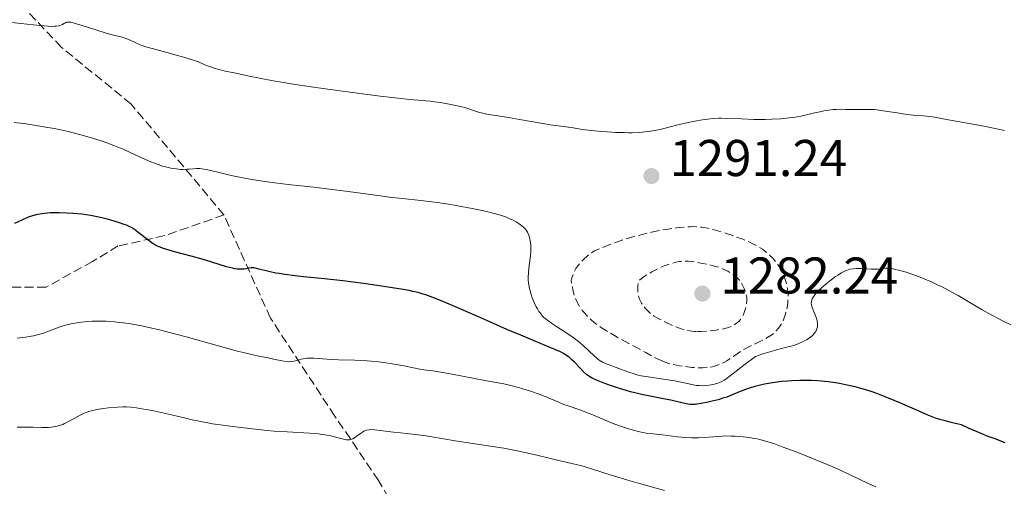
# Model space of a CAD drawing. Units: metres. Extents: x 651182 to 654632, y 4757860 to 4760249.
# Drawn here: x 651952 to 652143, y 4758833 to 4758924 of the extents above; entities that cross this region are included whole.
import ezdxf

# ---------------------------------------------------------------- set-up
doc = ezdxf.new("R2010")
doc.units = ezdxf.units.M
doc.header["$MEASUREMENT"] = 0
doc.linetypes.add('DGN Style 3', pattern=[2.435891, 1.739922, -0.695969])
for name, color, linetype, lineweight in [('Cota de punto acotado terreno', 7, 'Continuous', 0), ('Curva de nivel de depresión intermedia', 30, 'DGN Style 3', 0), ('Curva de nivel directora', 30, 'Continuous', 30), ('Curva de nivel intermedia', 30, 'Continuous', 0), ('Punto acotado terreno (símbolo)', 7, 'Continuous', 0), ('Senda', 7, 'DGN Style 3', 0)]:
    doc.layers.add(name, color=color, linetype=linetype, lineweight=lineweight)
doc.styles.add('Style-Arial', font='arial.ttf')

# ---------------------------------------------------------------- blocks, each defined once
blk = doc.blocks.new('5PATER')
at = {"layer": 'Punto acotado terreno (símbolo)', "linetype": 'Continuous', "lineweight": 0}
h = blk.add_hatch(color=51, dxfattribs=at)
edge = h.paths.add_edge_path()
edge.add_ellipse((0, 0), major_axis=(-0.11, -0.111), ratio=0.999422, start_angle=0, end_angle=360)

msp = doc.modelspace()

# ---------------------------------------------------------------- linework, layer by layer
at = {"layer": 'Curva de nivel de depresión intermedia', "color": 30, "linetype": 'DGN Style 3', "lineweight": 0, "flags": 128}
for points, elevation in [([(652076.51, 4758857.73), (652075.61, 4758858.13), (652074.69, 4758858.61), (652073.24, 4758859.42), (652072.36, 4758859.91), (652070.77, 4758860.76), (652068.37, 4758862.04), (652067.14, 4758862.72), (652065.41, 4758863.75), (652064.62, 4758864.25), (652063.91, 4758864.75), (652063.48, 4758865.07), (652062.72, 4758865.7), (652062.38, 4758866), (652061.77, 4758866.6), (652061.26, 4758867.18), (652060.96, 4758867.55), (652060.44, 4758868.27), (652060.02, 4758868.97), (652059.83, 4758869.33), (652059.58, 4758869.93), (652059.34, 4758870.63), (652059.23, 4758871.03), (652059.07, 4758871.7), (652058.75, 4758873.38), (652058.89, 4758873.89), (652059.18, 4758874.73), (652059.47, 4758875.37), (652059.68, 4758875.73), (652059.82, 4758875.94), (652060.12, 4758876.34), (652060.7, 4758877.01), (652061.1, 4758877.43), (652061.91, 4758878.2), (652062.44, 4758878.61), (652062.74, 4758878.81), (652063.31, 4758879.13), (652064.09, 4758879.49), (652064.58, 4758879.7), (652066.25, 4758880.36), (652067.26, 4758880.73), (652068.91, 4758881.3), (652070.69, 4758881.85), (652071.6, 4758882.1), (652072.52, 4758882.35), (652074.34, 4758882.77), (652076.09, 4758883.12), (652077.19, 4758883.32), (652079.16, 4758883.61), (652079.79, 4758883.69), (652080.89, 4758883.79), (652081.82, 4758883.84), (652082.35, 4758883.85), (652083.28, 4758883.82), (652084.1, 4758883.75), (652084.52, 4758883.69), (652085.21, 4758883.56), (652086.5, 4758883.24), (652088, 4758882.79), (652088.84, 4758882.53), (652090.14, 4758882.1), (652092.03, 4758881.4), (652093.5, 4758880.78), (652094.15, 4758880.47), (652095.05, 4758879.98), (652095.85, 4758879.47), (652096.23, 4758879.2), (652096.59, 4758878.92), (652097.26, 4758878.33), (652097.85, 4758877.72), (652098.21, 4758877.31), (652098.83, 4758876.5), (652099.03, 4758876.2), (652099.38, 4758875.63), (652099.67, 4758875.06), (652099.85, 4758874.68), (652100.16, 4758873.89), (652100.44, 4758873.05), (652100.56, 4758872.61), (652100.71, 4758871.9), (652100.81, 4758871.15), (652100.84, 4758870.75), (652100.84, 4758870), (652100.82, 4758869.62), (652100.77, 4758869.03), (652100.63, 4758868.12), (652100.41, 4758867.2), (652100.28, 4758866.74), (652100, 4758865.94), (652099.83, 4758865.55), (652099.54, 4758864.98), (652099.18, 4758864.42), (652098.98, 4758864.15), (652098.53, 4758863.63), (652098.28, 4758863.38), (652097.86, 4758863.02), (652097.39, 4758862.69), (652097.05, 4758862.47), (652096.34, 4758862.06), (652095.22, 4758861.49), (652093.75, 4758860.8)], 1290), ([(652083.08, 4758863.49), (652082.72, 4758863.51), (652082.18, 4758863.55), (652081.37, 4758863.68), (652080.53, 4758863.89), (652080.08, 4758864.04), (652079.6, 4758864.21), (652078.61, 4758864.61), (652077.6, 4758865.06), (652076.95, 4758865.37), (652075.79, 4758865.96), (652074.89, 4758866.47), (652074.52, 4758866.72), (652073.99, 4758867.14), (652073.74, 4758867.38), (652073.2, 4758867.95), (652072.67, 4758868.6), (652072.42, 4758868.98), (652072.18, 4758869.42), (652072.07, 4758869.65), (652071.89, 4758870.16), (652071.81, 4758870.44), (652071.73, 4758870.89), (652071.67, 4758871.54), (652071.68, 4758871.89), (652071.72, 4758872.46), (652071.81, 4758873.06), (652071.88, 4758873.38), (652072.74, 4758874.03), (652073.3, 4758874.42), (652074.38, 4758875.09), (652074.9, 4758875.37), (652075.9, 4758875.86), (652076.82, 4758876.24), (652077.39, 4758876.45), (652078.41, 4758876.77), (652079.37, 4758877), (652079.79, 4758877.08), (652080.57, 4758877.15), (652081.08, 4758877.16), (652081.43, 4758877.14), (652082.2, 4758877.06), (652083.57, 4758876.85), (652084.32, 4758876.72), (652085.46, 4758876.47), (652086.57, 4758876.19), (652087.08, 4758876.04), (652087.56, 4758875.89), (652088.42, 4758875.55), (652089.16, 4758875.21), (652089.58, 4758874.97), (652089.84, 4758874.81), (652090.31, 4758874.48), (652090.54, 4758874.3), (652090.95, 4758873.94), (652091.29, 4758873.57), (652091.49, 4758873.31), (652091.84, 4758872.78), (652092.17, 4758872.14), (652092.36, 4758871.71), (652092.66, 4758870.88), (652092.78, 4758870.38), (652092.82, 4758870.14), (652092.85, 4758869.75), (652092.83, 4758869.33), (652092.8, 4758869.09), (652092.68, 4758868.37), (652092.58, 4758867.99), (652092.4, 4758867.4), (652092.18, 4758866.83), (652092.05, 4758866.57), (652091.91, 4758866.32), (652091.6, 4758865.87), (652091.26, 4758865.48), (652091.02, 4758865.25), (652090.85, 4758865.11), (652090.49, 4758864.86), (652090.12, 4758864.64), (652089.92, 4758864.54), (652089.6, 4758864.41), (652089.06, 4758864.23), (652088.75, 4758864.14), (652088.04, 4758863.98), (652086.89, 4758863.79), (652086.26, 4758863.7), (652085.28, 4758863.59), (652083.85, 4758863.5), (652083.08, 4758863.49)], 1285), ([(652093.75, 4758860.8), (652093.08, 4758860.48), (652092.63, 4758860.24), (652091.83, 4758859.77), (652091.14, 4758859.31), (652090.29, 4758858.71), (652089.86, 4758858.42), (652088.97, 4758857.84), (652088.5, 4758857.57), (652087.75, 4758857.2), (652086.95, 4758856.89), (652086.54, 4758856.76), (652086.11, 4758856.66), (652085.82, 4758856.61), (652085.22, 4758856.52), (652084.27, 4758856.46), (652083.59, 4758856.47), (652083.13, 4758856.48), (652082.15, 4758856.55), (652080.59, 4758856.74), (652079.79, 4758856.87), (652078.61, 4758857.1), (652077.5, 4758857.39), (652076.99, 4758857.55), (652076.51, 4758857.73)], 1290)]:
    msp.add_lwpolyline(points, dxfattribs=dict(at, elevation=elevation))
at = {"layer": 'Curva de nivel directora', "color": 30, "linetype": 'Continuous', "lineweight": 30, "elevation": 1300, "flags": 128}
for points in [[(652078.12, 4758850.17), (652076.98, 4758850.41), (652075.68, 4758850.65), (652073.74, 4758851.01), (652072.7, 4758851.22), (652071.08, 4758851.59), (652070.25, 4758851.8), (652069.42, 4758852.04), (652067.77, 4758852.56), (652066.21, 4758853.1), (652065.26, 4758853.46), (652063.68, 4758854.1), (652062.84, 4758854.49), (652062.52, 4758854.65), (652062, 4758854.97), (652061.72, 4758855.18), (652061.18, 4758855.68), (652060.48, 4758856.42), (652059.42, 4758857.54), (652058.89, 4758858.05), (652058.44, 4758858.45), (652058.21, 4758858.63), (652057.82, 4758858.9), (652057.12, 4758859.32), (652056.68, 4758859.54), (652055.59, 4758860.04), (652053.28, 4758861.01), (652048.97, 4758862.79), (652046.3, 4758863.92), (652041.81, 4758865.88), (652035.88, 4758868.48), (652033.39, 4758869.53), (652031.42, 4758870.3), (652030.58, 4758870.6), (652030.06, 4758870.77), (652029.05, 4758871.06), (652028.05, 4758871.29), (652027.35, 4758871.44), (652025.77, 4758871.72), (652022.8, 4758872.18), (652021.11, 4758872.43), (652018.45, 4758872.81), (652014.47, 4758873.32), (652010.88, 4758873.73), (652006.86, 4758874.14), (652005.22, 4758874.31), (652003.2, 4758874.57), (652002.11, 4758874.73), (652001.47, 4758874.84), (652000.36, 4758875.07), (651999.31, 4758875.32), (651998.18, 4758875.63), (651997.74, 4758875.74), (651997.2, 4758875.83), (651996.89, 4758875.85), (651996.68, 4758875.84), (651996.23, 4758875.77), (651995.68, 4758875.66), (651995.34, 4758875.61), (651994.73, 4758875.57), (651994.24, 4758875.59), (651993.97, 4758875.61), (651993.52, 4758875.68), (651993.03, 4758875.78), (651991.91, 4758876.07), (651987.61, 4758877.39), (651985.06, 4758878.11), (651981.82, 4758878.99), (651980.5, 4758879.37), (651979.46, 4758879.69), (651979.04, 4758879.84), (651978.33, 4758880.15), (651977.92, 4758880.37), (651977.66, 4758880.52), (651977.13, 4758880.89), (651976.13, 4758881.66), (651974.72, 4758882.78), (651974.06, 4758883.27), (651973.45, 4758883.66), (651973.15, 4758883.82), (651972.52, 4758884.11), (651972.05, 4758884.29), (651970.92, 4758884.66), (651969.43, 4758885.1), (651968.55, 4758885.34), (651967.11, 4758885.68), (651965.52, 4758885.99), (651964.69, 4758886.13), (651963.83, 4758886.24), (651962.08, 4758886.42), (651960.92, 4758886.49), (651959.41, 4758886.53), (651958.69, 4758886.53), (651957.67, 4758886.5), (651957.2, 4758886.47), (651956.53, 4758886.4), (651956.11, 4758886.35), (651955.33, 4758886.21), (651954.97, 4758886.13), (651954.27, 4758885.95), (651953.61, 4758885.72)], [(651953.61, 4758885.72), (651953.18, 4758885.56), (651952.32, 4758885.18), (651950.78, 4758884.44)], [(652142.94, 4758841.92), (652142.12, 4758842.26), (652141.18, 4758842.61), (652139.47, 4758843.24), (652138.29, 4758843.72), (652135.96, 4758844.72), (652134.5, 4758845.39), (652133.22, 4758845.68), (652132.46, 4758845.86), (652131.13, 4758846.22), (652130.54, 4758846.39), (652129.46, 4758846.73), (652128.47, 4758847.1), (652127.81, 4758847.37), (652126.41, 4758847.97), (652122.5, 4758849.69), (652120.3, 4758850.61), (652118.07, 4758851.47), (652116.97, 4758851.85), (652115.91, 4758852.19), (652115.21, 4758852.4), (652113.87, 4758852.76), (652113.22, 4758852.91), (652111.97, 4758853.18), (652110.78, 4758853.41), (652110.04, 4758853.53), (652108.64, 4758853.72), (652107.92, 4758853.81), (652106.59, 4758853.94), (652105.37, 4758854.02), (652104.59, 4758854.04), (652103.09, 4758854.04), (652101.56, 4758853.97), (652100.79, 4758853.91), (652099.62, 4758853.8), (652097.84, 4758853.56), (652096.27, 4758853.27), (652095.5, 4758853.11), (652094.38, 4758852.84), (652093.35, 4758852.54), (652092.87, 4758852.38), (652092.42, 4758852.21), (652091.57, 4758851.87), (652089.89, 4758851.15), (652088.93, 4758850.8), (652088.4, 4758850.62), (652087.26, 4758850.29), (652086.08, 4758849.98), (652085.32, 4758849.81), (652083.96, 4758849.53), (652083.15, 4758849.41), (652082.81, 4758849.37), (652082.2, 4758849.35), (652081.82, 4758849.37), (652081.04, 4758849.49), (652079.97, 4758849.73), (652078.12, 4758850.17)]]:
    msp.add_lwpolyline(points, dxfattribs=at)
at = {"layer": 'Curva de nivel intermedia', "color": 30, "linetype": 'Continuous', "lineweight": 0, "flags": 128}
for points, elevation in [([(652002.58, 4758911.86), (652000.93, 4758912.14), (651998.27, 4758912.63), (651996.27, 4758913.03), (651994.27, 4758913.47), (651993.4, 4758913.66), (651991.63, 4758914.03), (651990.69, 4758914.25), (651989.7, 4758914.54), (651989.17, 4758914.71), (651988.04, 4758915.13), (651987.43, 4758915.38), (651986.47, 4758915.83), (651984.84, 4758916.36), (651983.82, 4758916.67), (651981.97, 4758917.2), (651980.34, 4758917.65), (651977.71, 4758918.33), (651976.23, 4758918.74), (651975.64, 4758918.93), (651974.69, 4758919.3), (651974.19, 4758919.54), (651973.35, 4758919.96), (651972.73, 4758920.24), (651972.39, 4758920.35), (651971.63, 4758920.57), (651969.71, 4758921.05), (651968.54, 4758921.36), (651966.55, 4758921.99), (651963.91, 4758922.86), (651962.82, 4758923.2), (651962.38, 4758923.32), (651961.67, 4758923.48), (651961.16, 4758923.52), (651960.91, 4758923.49), (651960.76, 4758923.46), (651960.51, 4758923.34), (651960.34, 4758923.22), (651960.07, 4758923.05), (651959.89, 4758922.96), (651959.56, 4758922.85), (651959.36, 4758922.8), (651958.84, 4758922.72), (651958.52, 4758922.7), (651957.97, 4758922.69), (651957.3, 4758922.72), (651955.71, 4758922.85), (651952.02, 4758923.25), (651950.24, 4758923.42)], 1290), ([(652142.84, 4758902.5), (652139.46, 4758903.2), (652137.75, 4758903.53), (652131.58, 4758904.6), (652129.3, 4758905.07), (652128.3, 4758905.22), (652127.11, 4758905.31), (652125.13, 4758905.45), (652123.95, 4758905.58), (652121.98, 4758905.89), (652119.29, 4758906.33), (652118.08, 4758906.49), (652117.54, 4758906.54), (652116.59, 4758906.59), (652115.77, 4758906.59), (652114.8, 4758906.56), (652114.35, 4758906.54), (652113.35, 4758906.56), (652111.97, 4758906.6), (652111.23, 4758906.61), (652110.17, 4758906.58), (652109.6, 4758906.54), (652108.72, 4758906.45), (652107.78, 4758906.31), (652107.29, 4758906.21), (652105.73, 4758905.84), (652104.17, 4758905.47), (652103.3, 4758905.29), (652101.86, 4758905.04), (652101.08, 4758904.95), (652099.41, 4758904.79), (652097.66, 4758904.7), (652096.48, 4758904.66), (652094.18, 4758904.65), (652091.82, 4758904.73), (652089.09, 4758904.84), (652087.9, 4758904.86), (652087.33, 4758904.86), (652086.27, 4758904.8), (652085.25, 4758904.7), (652084.57, 4758904.6), (652083.16, 4758904.36), (652081.44, 4758904.03), (652079.19, 4758903.54), (652078.22, 4758903.3), (652076.03, 4758902.72), (652074.95, 4758902.48), (652073.77, 4758902.29), (652073.08, 4758902.22), (652071.92, 4758902.12), (652070.58, 4758902.07), (652069.85, 4758902.07), (652069.07, 4758902.08), (652067.42, 4758902.13), (652065.74, 4758902.23), (652064.65, 4758902.31), (652062.68, 4758902.49), (652060.96, 4758902.71), (652059.14, 4758903), (652058.25, 4758903.14), (652056.78, 4758903.33), (652054.66, 4758903.6), (652053.62, 4758903.76), (652048.75, 4758904.66), (652046.59, 4758905), (652043.67, 4758905.45), (652042.43, 4758905.67), (652041.91, 4758905.78), (652041.04, 4758905.99), (652040.34, 4758906.2), (652039.08, 4758906.64), (652038.1, 4758906.94), (652037.54, 4758907.09), (652036.64, 4758907.31), (652035.11, 4758907.63), (652033.39, 4758907.91), (652032.2, 4758908.07), (652031.41, 4758908.17), (652029.86, 4758908.32), (652027.44, 4758908.51), (652025.7, 4758908.67), (652021.71, 4758909.13), (652019.24, 4758909.45), (652013.4, 4758910.25), (652008.78, 4758910.91), (652004.47, 4758911.56), (652002.58, 4758911.86)], 1290), ([(651992.83, 4758893.79), (651990.45, 4758894.34), (651988.05, 4758894.9), (651987.14, 4758895.07), (651986.75, 4758895.11), (651986.05, 4758895.13), (651985.45, 4758895.09), (651984.69, 4758895), (651984.29, 4758894.97), (651983.42, 4758894.95), (651982.96, 4758894.96), (651982.22, 4758895.03), (651981.46, 4758895.13), (651981.08, 4758895.2), (651980.04, 4758895.44), (651979.5, 4758895.59), (651978.65, 4758895.88), (651977.24, 4758896.43), (651975.62, 4758897.15), (651973.22, 4758898.25), (651971.95, 4758898.81), (651970.01, 4758899.6), (651968.68, 4758900.09), (651967.78, 4758900.4), (651965.9, 4758901.01), (651963.91, 4758901.59), (651962.87, 4758901.87), (651961.21, 4758902.28), (651959.43, 4758902.68), (651958.48, 4758902.87), (651956.49, 4758903.23), (651953.79, 4758903.67), (651952.49, 4758903.85), (651950.71, 4758904.06)], 1295), ([(652092.25, 4758856.96), (652090.18, 4758855.34), (652089.41, 4758854.76), (652088.75, 4758854.29), (652088.44, 4758854.1), (652087.98, 4758853.84), (652087.51, 4758853.63), (652087.19, 4758853.5), (652086.54, 4758853.3), (652086.21, 4758853.21), (652085.54, 4758853.09), (652084.88, 4758853.02), (652084.43, 4758853), (652083.56, 4758853.03), (652083.09, 4758853.07), (652082.14, 4758853.23), (652080.07, 4758853.68), (652078.84, 4758853.93), (652076.68, 4758854.27), (652073.67, 4758854.71), (652072.35, 4758854.94), (652071.77, 4758855.07), (652070.78, 4758855.34), (652069.95, 4758855.62), (652068.53, 4758856.17), (652067.49, 4758856.55), (652066.15, 4758857.02), (652065.54, 4758857.26), (652064.84, 4758857.59), (652064.51, 4758857.78), (652064.01, 4758858.11), (652063.76, 4758858.31), (652063.21, 4758858.78), (652061.08, 4758860.79), (652060.17, 4758861.56), (652059.68, 4758861.95), (652059.17, 4758862.33), (652058.08, 4758863.08), (652055.91, 4758864.48), (652054.95, 4758865.11), (652054.23, 4758865.62), (652053.91, 4758865.88), (652053.48, 4758866.25), (652053.09, 4758866.64), (652052.91, 4758866.85), (652052.66, 4758867.17), (652052.5, 4758867.39), (652052.2, 4758867.88), (652051.99, 4758868.28), (652051.58, 4758869.15), (652051.22, 4758870.07), (652051.01, 4758870.69), (652050.68, 4758871.83), (652050.52, 4758872.56), (652050.47, 4758872.9), (652050.41, 4758873.55), (652050.41, 4758874), (652050.48, 4758874.97), (652050.64, 4758876.29), (652050.87, 4758878.22), (652050.93, 4758879.14), (652050.94, 4758879.58), (652050.91, 4758880.37), (652050.82, 4758881.08), (652050.75, 4758881.49), (652050.55, 4758882.2), (652050.38, 4758882.62), (652050.29, 4758882.8), (652050.08, 4758883.13), (652049.91, 4758883.33), (652049.5, 4758883.74), (652048.96, 4758884.18), (652048.64, 4758884.41), (652048.07, 4758884.78), (652047.39, 4758885.15), (652047, 4758885.33), (652046.23, 4758885.66), (652045.8, 4758885.82), (652045.08, 4758886.06), (652043.83, 4758886.42), (652042.34, 4758886.8), (652041.49, 4758886.99), (652039.58, 4758887.39), (652036.78, 4758887.91), (652035.35, 4758888.15), (652033.26, 4758888.48), (652032.27, 4758888.61), (652029.57, 4758888.93), (652026.02, 4758889.28), (652023.98, 4758889.52), (652020.34, 4758890), (652014.99, 4758890.74), (652012.39, 4758891.08), (652008.82, 4758891.48), (652004.46, 4758891.93), (652002.3, 4758892.19), (652001.19, 4758892.33), (651998.97, 4758892.66), (651996.79, 4758893.02), (651995.39, 4758893.27), (651992.83, 4758893.79)], 1295), ([(652144.02, 4758864.8), (652142.55, 4758865.52), (652141.74, 4758865.94), (652140.46, 4758866.63), (652138.46, 4758867.74), (652136.45, 4758868.92), (652133.81, 4758870.49), (652132.49, 4758871.23), (652130.73, 4758872.15), (652129.85, 4758872.58), (652128.52, 4758873.19), (652127.85, 4758873.48), (652126.49, 4758874.03), (652124.66, 4758874.69), (652123.77, 4758874.99), (652122.51, 4758875.35), (652121.39, 4758875.62), (652120.9, 4758875.7), (652120.46, 4758875.75), (652120.2, 4758875.77), (652119.72, 4758875.78), (652119.1, 4758875.72), (652118.36, 4758875.62), (652117.98, 4758875.58), (652117.68, 4758875.57), (652117.05, 4758875.58), (652115.13, 4758875.72), (652114.39, 4758875.74), (652114.05, 4758875.73), (652113.55, 4758875.69), (652112.82, 4758875.57), (652112.15, 4758875.36), (652111.78, 4758875.21), (652111.17, 4758874.9), (652110.46, 4758874.46), (652110.05, 4758874.19), (652108.84, 4758873.27), (652108.2, 4758872.75), (652107.28, 4758871.94), (652106.48, 4758871.16), (652106.15, 4758870.79), (652105.88, 4758870.46), (652105.74, 4758870.25), (652105.52, 4758869.86), (652105.45, 4758869.68), (652105.36, 4758869.33), (652105.34, 4758869), (652105.36, 4758868.78), (652105.46, 4758868.33), (652105.55, 4758868.07), (652105.77, 4758867.52), (652106.25, 4758866.39), (652106.44, 4758865.86), (652106.5, 4758865.6), (652106.57, 4758865.12), (652106.56, 4758864.67), (652106.52, 4758864.39), (652106.47, 4758864.21), (652106.35, 4758863.86), (652106.19, 4758863.52), (652106.09, 4758863.36), (652105.91, 4758863.12), (652105.58, 4758862.76), (652105.16, 4758862.41), (652104.9, 4758862.23), (652104.39, 4758861.9), (652104.11, 4758861.74), (652103.65, 4758861.51), (652102.91, 4758861.17), (652102.12, 4758860.89), (652101.72, 4758860.76), (652100.87, 4758860.55), (652099.33, 4758860.17), (652098.23, 4758859.86), (652095.97, 4758859.16), (652094.51, 4758858.66), (652092.25, 4758856.96)], 1295), ([(652094.82, 4758842.67), (652093.84, 4758842.85), (652093.28, 4758842.94), (652092.12, 4758843.08), (652090.57, 4758843.2), (652089.81, 4758843.24), (652088.72, 4758843.25), (652088.19, 4758843.23), (652087.21, 4758843.18), (652084.56, 4758842.95), (652083.46, 4758842.88), (652082.92, 4758842.87), (652082.09, 4758842.88), (652080.78, 4758842.95), (652079.38, 4758843.1), (652077.43, 4758843.34), (652076.48, 4758843.45), (652074.61, 4758843.64), (652073.65, 4758843.75), (652072.64, 4758843.92), (652072.1, 4758844.04), (652071.54, 4758844.17), (652070.36, 4758844.49), (652069.13, 4758844.88), (652068.31, 4758845.16), (652066.7, 4758845.76), (652065.03, 4758846.45), (652062.96, 4758847.33), (652061.94, 4758847.74), (652060.41, 4758848.29), (652058.36, 4758849), (652057.35, 4758849.37), (652055.85, 4758849.99), (652053.74, 4758850.89), (652052.58, 4758851.35), (652050.68, 4758852.02), (652049.39, 4758852.42), (652048.56, 4758852.67), (652047.07, 4758853.07), (652045.69, 4758853.36), (652042.36, 4758853.94), (652039.66, 4758854.46), (652035.65, 4758855.24), (652033.89, 4758855.56), (652031.93, 4758855.87), (652030.15, 4758856.1), (652029.39, 4758856.22), (652028.17, 4758856.45), (652026.29, 4758856.85), (652025.22, 4758857.06), (652023.64, 4758857.33), (652022.78, 4758857.46), (652021.42, 4758857.62), (652019.96, 4758857.76), (652019.19, 4758857.81), (652016.79, 4758857.93), (652013.61, 4758858.03), (652012.18, 4758858.09), (652008.83, 4758858.34), (652007.96, 4758858.34), (652007.55, 4758858.32), (652007.15, 4758858.27), (652006.41, 4758858.12), (652005.03, 4758857.77), (652004.38, 4758857.67), (652004.06, 4758857.66), (652003.41, 4758857.69), (652002.71, 4758857.81), (652001.03, 4758858.16), (651999.97, 4758858.38), (651998.19, 4758858.73), (651997.1, 4758858.97), (651995.16, 4758859.42), (651994.04, 4758859.71), (651990.09, 4758860.78), (651984.09, 4758862.45), (651981.11, 4758863.25), (651978.61, 4758863.87), (651977.43, 4758864.15), (651975.73, 4758864.52), (651973.35, 4758864.97), (651971.87, 4758865.2), (651971.17, 4758865.29), (651970.16, 4758865.4), (651969.19, 4758865.48), (651968.58, 4758865.51), (651967.42, 4758865.53), (651965.83, 4758865.49), (651964.88, 4758865.43), (651963.24, 4758865.24), (651961.74, 4758865), (651960.91, 4758864.82), (651960.39, 4758864.69), (651959.41, 4758864.38), (651956.18, 4758863.14), (651955.2, 4758862.84), (651954.52, 4758862.68), (651954.03, 4758862.58), (651952.88, 4758862.41), (651951.26, 4758862.21)], 1305), ([(652018.7, 4758844.24), (652018.49, 4758844.14), (652018.28, 4758844.02), (652017.87, 4758843.74), (652017.08, 4758843.14), (652016.71, 4758842.87), (652016.39, 4758842.69), (652016.24, 4758842.62), (652016, 4758842.54), (652015.74, 4758842.5), (652015.6, 4758842.49), (652015.13, 4758842.52), (652014.86, 4758842.58), (652013.84, 4758842.85), (652012.6, 4758843.18), (652011.85, 4758843.35), (652010.98, 4758843.5), (652010.51, 4758843.56), (652009.74, 4758843.65), (652007.99, 4758843.79), (652003.69, 4758844.03), (652001.15, 4758844.21), (651999.79, 4758844.33), (651996.97, 4758844.61), (651994.14, 4758844.93), (651990.69, 4758845.39), (651989.21, 4758845.62), (651988.25, 4758845.78), (651986.62, 4758846.1), (651985.25, 4758846.41), (651983.52, 4758846.83), (651982.58, 4758847.06), (651980.39, 4758847.56), (651979.22, 4758847.81), (651977.46, 4758848.17), (651975.1, 4758848.59), (651974.44, 4758848.69), (651973.33, 4758848.83), (651972.41, 4758848.89), (651971.85, 4758848.9), (651970.77, 4758848.85), (651968.98, 4758848.7), (651968.06, 4758848.58), (651966.73, 4758848.36), (651965.67, 4758848.11), (651965.19, 4758847.97), (651964.49, 4758847.73), (651964.15, 4758847.59), (651963.48, 4758847.28), (651962.49, 4758846.73), (651961.15, 4758845.97), (651960.48, 4758845.64), (651960.15, 4758845.49), (651959.47, 4758845.26), (651958.77, 4758845.08), (651958.3, 4758845), (651957.97, 4758844.95), (651957.3, 4758844.9), (651956.1, 4758844.89), (651954.37, 4758844.95), (651953.44, 4758844.98), (651952.11, 4758844.98), (651951.3, 4758844.95)], 1310), ([(652076.84, 4758832.68), (652072.03, 4758834.02), (652069.75, 4758834.67), (652066.55, 4758835.65), (652062.91, 4758836.82), (652061.45, 4758837.27), (652060.83, 4758837.45), (652059.74, 4758837.73), (652056.37, 4758838.48), (652054.76, 4758838.87), (652052.13, 4758839.51), (652050.66, 4758839.86), (652048.27, 4758840.38), (652047.01, 4758840.62), (652045.72, 4758840.86), (652043.12, 4758841.29), (652036.24, 4758842.32), (652033.99, 4758842.7), (652031.75, 4758843.11), (652030.6, 4758843.29), (652028.55, 4758843.54), (652025.63, 4758843.83), (652024.32, 4758843.98), (652022.72, 4758844.18), (652021.19, 4758844.4), (652020.59, 4758844.47), (652019.89, 4758844.49), (652019.58, 4758844.47), (652019.13, 4758844.38), (652018.7, 4758844.24)], 1310), ([(652117.84, 4758833.41), (652116.52, 4758834), (652114.47, 4758834.97), (652111.37, 4758836.42), (652109.5, 4758837.25), (652106.24, 4758838.63), (652104.7, 4758839.25), (652101.72, 4758840.42), (652099.72, 4758841.17), (652098.07, 4758841.76), (652097.35, 4758841.99), (652096.08, 4758842.37), (652095.31, 4758842.56), (652094.82, 4758842.67)], 1305)]:
    msp.add_lwpolyline(points, dxfattribs=dict(at, elevation=elevation))
at = {"layer": 'Senda', "color": 7, "linetype": 'DGN Style 3', "lineweight": 0}
for points in [[(651991.41, 4758886.11, 1297.25), (651973.41, 4758907.61, 1292.85), (651959.91, 4758918.61, 1291.04), (651950.91, 4758928.11, 1288.92), (651942.41, 4758941.61, 1286.21), (651934.41, 4758956.61, 1283.31), (651923.91, 4758969.61, 1280.85), (651909.91, 4758983.11, 1277.55), (651903.91, 4758993.11, 1275.37), (651901.41, 4759006.11, 1272.52), (651899.41, 4759020.11, 1269.44), (651896.41, 4759030.11, 1267.06), (651889.91, 4759043.11, 1263.69), (651887.41, 4759055.11, 1260.65), (651886.91, 4759091.11, 1252.31), (651887.41, 4759127.61, 1245.01), (651885.91, 4759151.61, 1241.72), (651879.91, 4759169.61, 1240), (651864.91, 4759195.61, 1236.75), (651854.91, 4759211.61, 1234.09), (651849.07, 4759221.05, 1232.47)], [(651991.41, 4758886.11, 1297.25), (651979.91, 4758882.11, 1299.21), (651970.91, 4758880.11, 1301.14), (651965.91, 4758877.11, 1302.12), (651956.91, 4758872.11, 1303.15), (651946.91, 4758872.11, 1302.33), (651926.91, 4758878.11, 1299.1), (651901.91, 4758885.11, 1298.77), (651870.91, 4758885.11, 1295), (651851.41, 4758882.11, 1291.47), (651835.91, 4758877.11, 1288.67), (651825.91, 4758871.61, 1287.19), (651817.91, 4758863.61, 1286.75), (651804.91, 4758845.11, 1286.65)], [(652060.91, 4758757.61, 1333.75), (652050.41, 4758774.11, 1330.24), (652043.41, 4758792.61, 1325.52), (652035.41, 4758810.11, 1320.77), (652021.41, 4758834.61, 1313.08), (652012.91, 4758847.11, 1308.67), (652000.41, 4758866.11, 1302.66), (651991.41, 4758886.11, 1297.25)]]:
    msp.add_polyline3d(points, dxfattribs=at)

# ---------------------------------------------------------------- block references
at = {"layer": 'Punto acotado terreno (símbolo)', "color": 7, "linetype": 'Continuous', "lineweight": 0, "xscale": 10, "yscale": 10, "zscale": 10}
for p in [(652074.34, 4758893.66, 1291.24), (652084.22, 4758870.87, 1282.24)]:
    msp.add_blockref('5PATER', p, dxfattribs=at)

# ---------------------------------------------------------------- texts
at = {"layer": 'Cota de punto acotado terreno', "color": 7, "linetype": 'Continuous', "lineweight": 0, "style": 'Style-Arial'}
for s, p in [('1291.24', (652077.84, 4758893.66, 1291.24)), ('1282.24', (652087.72, 4758870.87, 1282.24))]:
    msp.add_text(s, height=7, dxfattribs=at).set_placement(p)

doc.saveas('drawing.dxf')
